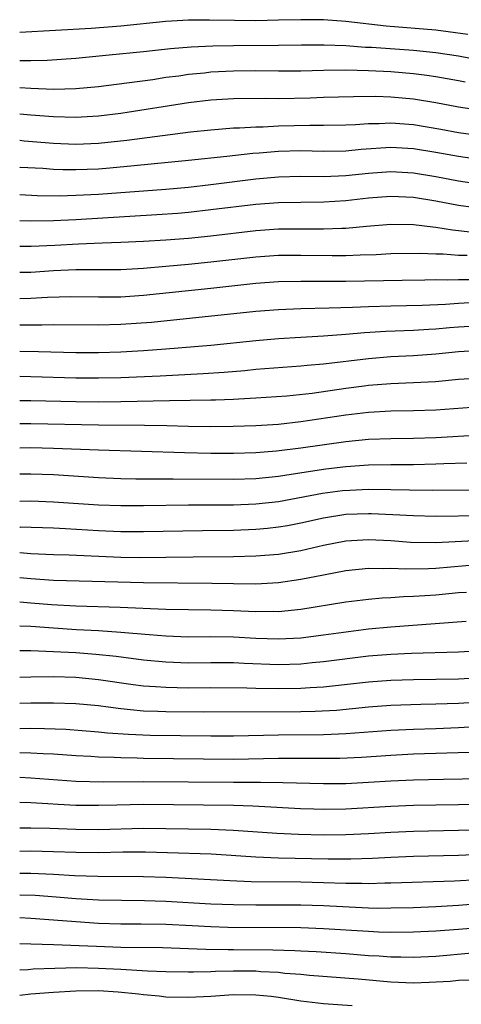
# Model space of a CAD drawing. Units: inches. Extents: x 2514000 to 2516030, y 1518000 to 1521000.
# Drawn here: x 2514000 to 2514039, y 1518570 to 1518657 of the extents above; entities that cross this region are included whole.
import ezdxf

# ---------------------------------------------------------------- set-up
doc = ezdxf.new("R2010")
doc.units = ezdxf.units.IN
doc.header["$MEASUREMENT"] = 0
doc.layers.add('LD25141518_2ft', color=82, linetype='Continuous')

msp = doc.modelspace()

# ---------------------------------------------------------------- linework, layer by layer
at = {"layer": 'LD25141518_2ft'}
for points, elevation in [([(2514039.845, 1518655.845), (2514038.094, 1518656.094), (2514037, 1518656.222), (2514032.592, 1518656.592), (2514029, 1518657.012), (2514027, 1518657.156), (2514025, 1518657.162), (2514023, 1518657.107), (2514021, 1518657.075), (2514019.088, 1518657.088), (2514016.873, 1518657.128), (2514015, 1518657.121), (2514013, 1518657.003), (2514009, 1518656.586), (2514006.37, 1518656.37), (2514000.011, 1518656.011), (2514000, 1518656.01)], 7188), ([(2514000, 1518653.541), (2514001, 1518653.535), (2514002.436, 1518653.564), (2514005, 1518653.732), (2514007.956, 1518654.044), (2514011, 1518654.337), (2514013.401, 1518654.599), (2514015.245, 1518654.754), (2514017.16, 1518654.84), (2514019, 1518654.875), (2514023, 1518654.904), (2514025.062, 1518654.938), (2514027.057, 1518654.942), (2514029, 1518654.862), (2514030.734, 1518654.733), (2514031.288, 1518654.712), (2514035, 1518654.456), (2514037, 1518654.256), (2514039, 1518653.94), (2514041, 1518653.561)], 7190), ([(2514039.604, 1518651.604), (2514039, 1518651.729), (2514037, 1518652.09), (2514036.211, 1518652.211), (2514035, 1518652.358), (2514033, 1518652.526), (2514031, 1518652.626), (2514029, 1518652.677), (2514027, 1518652.659), (2514025, 1518652.596), (2514023, 1518652.577), (2514021, 1518652.61), (2514019, 1518652.601), (2514017, 1518652.491), (2514016.422, 1518652.421), (2514015, 1518652.286), (2514014.157, 1518652.157), (2514013, 1518652.012), (2514011.831, 1518651.832), (2514009.518, 1518651.518), (2514007, 1518651.2), (2514005, 1518651.007), (2514003.032, 1518650.968), (2514001, 1518651.047), (2514000, 1518651.108)], 7192), ([(2514041, 1518649.094), (2514039, 1518649.39), (2514037, 1518649.767), (2514035, 1518650.099), (2514033, 1518650.285), (2514031.669, 1518650.331), (2514029.678, 1518650.322), (2514027, 1518650.24), (2514025.815, 1518650.185), (2514023, 1518650.127), (2514021.846, 1518650.154), (2514019, 1518650.138), (2514017, 1518650.009), (2514015, 1518649.762), (2514009, 1518648.825), (2514007, 1518648.583), (2514005, 1518648.465), (2514003, 1518648.521), (2514001, 1518648.684), (2514000, 1518648.774)], 7194), ([(2514000, 1518646.443), (2514000.404, 1518646.404), (2514003, 1518646.186), (2514005, 1518646.112), (2514007, 1518646.2), (2514009.536, 1518646.464), (2514015.186, 1518647.186), (2514017, 1518647.385), (2514019, 1518647.544), (2514019.553, 1518647.553), (2514021, 1518647.651), (2514021.656, 1518647.656), (2514023, 1518647.734), (2514025.803, 1518647.803), (2514027, 1518647.786), (2514029, 1518647.816), (2514029.849, 1518647.849), (2514031, 1518647.94), (2514031.95, 1518647.95), (2514033, 1518648.012), (2514035, 1518647.857), (2514037.432, 1518647.432), (2514039, 1518647.136), (2514041, 1518646.87)], 7196), ([(2514041, 1518644.71), (2514039.006, 1518644.994), (2514037, 1518645.361), (2514035, 1518645.694), (2514033, 1518645.817), (2514030.368, 1518645.632), (2514029, 1518645.491), (2514027, 1518645.458), (2514025, 1518645.504), (2514023, 1518645.455), (2514021.304, 1518645.304), (2514020.731, 1518645.269), (2514018.42, 1518645), (2514015, 1518644.638), (2514011.689, 1518644.311), (2514010.185, 1518644.185), (2514008.024, 1518643.976), (2514007, 1518643.895), (2514005, 1518643.813), (2514003.828, 1518643.828), (2514003, 1518643.857), (2514002.07, 1518643.93), (2514000.035, 1518644.036), (2514000, 1518644.044)], 7198), ([(2514000, 1518641.62), (2514001.545, 1518641.545), (2514003.525, 1518641.525), (2514005, 1518641.557), (2514007, 1518641.661), (2514013, 1518642.108), (2514015, 1518642.293), (2514017, 1518642.518), (2514020.989, 1518643.011), (2514023, 1518643.199), (2514025, 1518643.247), (2514027, 1518643.225), (2514029, 1518643.308), (2514031, 1518643.521), (2514033, 1518643.666), (2514035, 1518643.555), (2514037, 1518643.232), (2514039, 1518642.858), (2514041, 1518642.547)], 7200), ([(2514041, 1518640.371), (2514039, 1518640.667), (2514037, 1518641.043), (2514035, 1518641.351), (2514033, 1518641.446), (2514031, 1518641.299), (2514029, 1518641.072), (2514027.055, 1518640.944), (2514025, 1518640.931), (2514023, 1518640.895), (2514021, 1518640.736), (2514017, 1518640.253), (2514015, 1518640.038), (2514014.047, 1518639.953), (2514012.182, 1518639.818), (2514005, 1518639.381), (2514003, 1518639.292), (2514001, 1518639.258), (2514000, 1518639.299)], 7202), ([(2514000, 1518637.049), (2514001.027, 1518637.027), (2514003.119, 1518637.119), (2514005.24, 1518637.241), (2514007.333, 1518637.333), (2514009, 1518637.386), (2514011, 1518637.483), (2514013, 1518637.605), (2514015, 1518637.76), (2514017, 1518637.961), (2514021, 1518638.43), (2514023, 1518638.566), (2514025, 1518638.578), (2514027, 1518638.567), (2514028.646, 1518638.646), (2514029, 1518638.65), (2514030.824, 1518638.824), (2514033, 1518638.991), (2514035, 1518638.963), (2514036.745, 1518638.745), (2514037, 1518638.734), (2514038.487, 1518638.487), (2514039, 1518638.442), (2514040.276, 1518638.276)], 7204), ([(2514000, 1518634.723), (2514001, 1518634.735), (2514003, 1518634.869), (2514005, 1518634.965), (2514009, 1518634.968), (2514011, 1518635.077), (2514013, 1518635.25), (2514015, 1518635.434), (2514017, 1518635.639), (2514021, 1518636.101), (2514023, 1518636.236), (2514025, 1518636.246), (2514027.796, 1518636.205), (2514029, 1518636.218), (2514030.277, 1518636.277), (2514031.691, 1518636.309), (2514033, 1518636.38), (2514035.577, 1518636.423), (2514037, 1518636.359), (2514037.653, 1518636.347), (2514039, 1518636.228), (2514039.775, 1518636.225)], 7206), ([(2514040.056, 1518634.056), (2514039, 1518634.061), (2514038.025, 1518634.025), (2514037, 1518634.042), (2514036.015, 1518634.015), (2514033.995, 1518633.995), (2514029, 1518633.888), (2514025.89, 1518633.89), (2514025, 1518633.907), (2514023, 1518633.869), (2514021, 1518633.726), (2514017, 1518633.283), (2514011, 1518632.658), (2514009, 1518632.518), (2514007, 1518632.508), (2514004.545, 1518632.546), (2514002.486, 1518632.485), (2514001, 1518632.391), (2514000, 1518632.367)], 7208), ([(2514041, 1518632.053), (2514039, 1518631.943), (2514037.859, 1518631.86), (2514035.769, 1518631.769), (2514033, 1518631.713), (2514031, 1518631.655), (2514029.586, 1518631.586), (2514027.523, 1518631.523), (2514025, 1518631.483), (2514023, 1518631.393), (2514021, 1518631.232), (2514019.032, 1518631.032), (2514015.371, 1518630.63), (2514011.731, 1518630.269), (2514009, 1518630.071), (2514007, 1518630.023), (2514003, 1518630.054), (2514001.981, 1518630.019), (2514000.022, 1518630.022), (2514000, 1518630.022)], 7210), ([(2514041, 1518629.97), (2514039, 1518629.838), (2514038.22, 1518629.78), (2514037, 1518629.658), (2514036.371, 1518629.629), (2514035, 1518629.531), (2514032.543, 1518629.457), (2514030.652, 1518629.348), (2514029, 1518629.189), (2514027, 1518629.039), (2514025, 1518628.933), (2514023, 1518628.805), (2514021, 1518628.625), (2514017, 1518628.219), (2514013, 1518627.884), (2514011, 1518627.742), (2514009, 1518627.627), (2514007, 1518627.567), (2514005, 1518627.574), (2514001.662, 1518627.662), (2514000, 1518627.684)], 7212), ([(2514041, 1518627.776), (2514039, 1518627.639), (2514037, 1518627.431), (2514035, 1518627.284), (2514033, 1518627.2), (2514031, 1518627.041), (2514027, 1518626.551), (2514025.559, 1518626.441), (2514025, 1518626.374), (2514021, 1518626.069), (2514020.028, 1518625.972), (2514018.183, 1518625.817), (2514016.311, 1518625.689), (2514012.499, 1518625.501), (2514009, 1518625.351), (2514007, 1518625.307), (2514005, 1518625.318), (2514001, 1518625.434), (2514000, 1518625.448)], 7214), ([(2514000, 1518623.34), (2514001, 1518623.33), (2514005, 1518623.231), (2514007, 1518623.211), (2514009, 1518623.229), (2514013.331, 1518623.331), (2514017, 1518623.371), (2514017.396, 1518623.396), (2514019, 1518623.445), (2514019.483, 1518623.483), (2514021, 1518623.559), (2514023.748, 1518623.748), (2514025.991, 1518623.991), (2514029, 1518624.428), (2514030.641, 1518624.641), (2514031, 1518624.682), (2514033, 1518624.846), (2514035, 1518624.926), (2514036.972, 1518625.028), (2514039, 1518625.208), (2514041, 1518625.349)], 7216), ([(2514041, 1518622.762), (2514037, 1518622.466), (2514035, 1518622.409), (2514033, 1518622.375), (2514031, 1518622.257), (2514029, 1518622.029), (2514025, 1518621.42), (2514023, 1518621.198), (2514021, 1518621.073), (2514018.99, 1518621.009), (2514017, 1518620.992), (2514015, 1518621.026), (2514013.08, 1518621.08), (2514011.11, 1518621.11), (2514007, 1518621.129), (2514001, 1518621.254), (2514000, 1518621.253)], 7218), ([(2514041, 1518620.253), (2514037, 1518620.003), (2514035, 1518619.942), (2514033, 1518619.928), (2514031, 1518619.847), (2514029, 1518619.65), (2514025, 1518619.088), (2514022.822, 1518618.822), (2514021, 1518618.677), (2514019, 1518618.616), (2514017, 1518618.624), (2514014.664, 1518618.664), (2514007, 1518618.9), (2514003, 1518619.061), (2514001, 1518619.105), (2514000, 1518619.099)], 7220), ([(2514039.767, 1518617.767), (2514037.697, 1518617.697), (2514037, 1518617.658), (2514035, 1518617.616), (2514033, 1518617.614), (2514031, 1518617.573), (2514029, 1518617.427), (2514027.216, 1518617.216), (2514025.093, 1518616.907), (2514023, 1518616.577), (2514021, 1518616.357), (2514019, 1518616.294), (2514013.659, 1518616.341), (2514013, 1518616.33), (2514011.652, 1518616.348), (2514010.341, 1518616.341), (2514009, 1518616.37), (2514007, 1518616.457), (2514003, 1518616.716), (2514001, 1518616.782), (2514000, 1518616.778)], 7222), ([(2514043, 1518615.353), (2514036.671, 1518615.329), (2514034.654, 1518615.346), (2514033, 1518615.394), (2514031, 1518615.416), (2514029.342, 1518615.342), (2514028.713, 1518615.287), (2514026.933, 1518615.067), (2514023, 1518614.335), (2514021, 1518614.105), (2514019, 1518614.036), (2514015, 1518614.029), (2514011, 1518613.952), (2514009, 1518613.957), (2514007, 1518614.038), (2514003, 1518614.306), (2514001, 1518614.369), (2514000, 1518614.363)], 7224), ([(2514041, 1518613.068), (2514037, 1518613.009), (2514035, 1518613.065), (2514033.179, 1518613.179), (2514031.261, 1518613.261), (2514031, 1518613.265), (2514029, 1518613.185), (2514027, 1518612.884), (2514025, 1518612.438), (2514023.799, 1518612.201), (2514023, 1518612.068), (2514022.04, 1518611.96), (2514021, 1518611.867), (2514019, 1518611.789), (2514016.248, 1518611.752), (2514011, 1518611.647), (2514009, 1518611.661), (2514007, 1518611.742), (2514004.083, 1518611.917), (2514003, 1518611.967), (2514000.056, 1518612.056), (2514000, 1518612.055)], 7226), ([(2514000, 1518609.812), (2514001, 1518609.733), (2514003, 1518609.645), (2514004.396, 1518609.604), (2514009, 1518609.414), (2514010.615, 1518609.385), (2514013, 1518609.392), (2514015.428, 1518609.428), (2514019, 1518609.452), (2514021, 1518609.509), (2514023, 1518609.674), (2514025, 1518610.009), (2514027, 1518610.466), (2514029, 1518610.843), (2514031, 1518610.973), (2514033, 1518610.883), (2514034.746, 1518610.746), (2514037, 1518610.699), (2514041, 1518610.926)], 7228), ([(2514041, 1518608.755), (2514037, 1518608.387), (2514036.358, 1518608.358), (2514034.339, 1518608.338), (2514033, 1518608.401), (2514032.372, 1518608.372), (2514031, 1518608.383), (2514029, 1518608.183), (2514027, 1518607.815), (2514025, 1518607.406), (2514023, 1518607.118), (2514021, 1518607.011), (2514019, 1518607.03), (2514017.077, 1518607.077), (2514011, 1518607.124), (2514003, 1518607.333), (2514001, 1518607.47), (2514000, 1518607.583)], 7230), ([(2514039.731, 1518606.269), (2514039, 1518606.223), (2514037, 1518606.024), (2514036.021, 1518605.979), (2514035, 1518605.9), (2514034.117, 1518605.883), (2514033, 1518605.799), (2514032.237, 1518605.763), (2514031, 1518605.648), (2514029, 1518605.401), (2514025, 1518604.747), (2514023, 1518604.557), (2514022.571, 1518604.571), (2514021, 1518604.556), (2514019, 1518604.648), (2514017, 1518604.701), (2514015, 1518604.713), (2514013, 1518604.758), (2514008.936, 1518604.936), (2514005, 1518605.053), (2514002.84, 1518605.16), (2514001, 1518605.32), (2514000, 1518605.421)], 7232), ([(2514039.7, 1518603.7), (2514033, 1518603.196), (2514031, 1518602.995), (2514029.222, 1518602.778), (2514027, 1518602.461), (2514025, 1518602.214), (2514023, 1518602.105), (2514021, 1518602.176), (2514019, 1518602.301), (2514017, 1518602.32), (2514015, 1518602.3), (2514013, 1518602.379), (2514011.506, 1518602.494), (2514009, 1518602.72), (2514007, 1518602.852), (2514005.046, 1518602.954), (2514003, 1518603.084), (2514001, 1518603.234), (2514000, 1518603.284)], 7234), ([(2514041, 1518601.078), (2514039, 1518600.973), (2514034.845, 1518600.845), (2514033, 1518600.763), (2514031, 1518600.599), (2514027, 1518600.096), (2514026.012, 1518600.012), (2514025, 1518599.905), (2514023, 1518599.841), (2514019.953, 1518599.952), (2514019, 1518600.011), (2514017, 1518600.015), (2514015, 1518599.991), (2514013, 1518600.065), (2514011, 1518600.254), (2514008.568, 1518600.568), (2514006.757, 1518600.757), (2514005, 1518600.895), (2514002.993, 1518601.007), (2514001, 1518601.072), (2514000, 1518601.073)], 7236), ([(2514000, 1518598.75), (2514001, 1518598.776), (2514003, 1518598.79), (2514005, 1518598.729), (2514007, 1518598.537), (2514010.093, 1518598.093), (2514011, 1518597.986), (2514012.079, 1518597.921), (2514013, 1518597.841), (2514015, 1518597.798), (2514017, 1518597.813), (2514020.197, 1518597.803), (2514021, 1518597.773), (2514023, 1518597.74), (2514025, 1518597.767), (2514025.833, 1518597.833), (2514027, 1518597.889), (2514031, 1518598.327), (2514033, 1518598.484), (2514035, 1518598.543), (2514037, 1518598.558), (2514039, 1518598.6), (2514041, 1518598.71)], 7238), ([(2514000, 1518596.439), (2514001, 1518596.462), (2514003, 1518596.471), (2514005, 1518596.412), (2514007, 1518596.22), (2514007.881, 1518596.119), (2514009, 1518595.957), (2514009.855, 1518595.855), (2514011, 1518595.764), (2514012.278, 1518595.722), (2514013, 1518595.681), (2514016.343, 1518595.657), (2514025, 1518595.688), (2514026.285, 1518595.715), (2514028.177, 1518595.823), (2514031, 1518596.097), (2514033, 1518596.255), (2514035.653, 1518596.347), (2514037, 1518596.364), (2514039, 1518596.435), (2514041.415, 1518596.585)], 7240), ([(2514000, 1518594.187), (2514001, 1518594.207), (2514002.193, 1518594.193), (2514004.11, 1518594.11), (2514007, 1518593.89), (2514007.801, 1518593.801), (2514009.671, 1518593.671), (2514011.596, 1518593.596), (2514017, 1518593.534), (2514019, 1518593.528), (2514023, 1518593.606), (2514027, 1518593.636), (2514027.679, 1518593.679), (2514029, 1518593.727), (2514029.799, 1518593.799), (2514033, 1518594.033), (2514035, 1518594.127), (2514037, 1518594.192), (2514039, 1518594.279), (2514042.483, 1518594.483)], 7242), ([(2514039.961, 1518592.039), (2514035, 1518591.895), (2514033, 1518591.796), (2514030.384, 1518591.616), (2514028.475, 1518591.525), (2514026.495, 1518591.505), (2514025, 1518591.521), (2514023, 1518591.516), (2514019, 1518591.438), (2514011, 1518591.528), (2514010.45, 1518591.55), (2514009, 1518591.572), (2514008.391, 1518591.609), (2514007, 1518591.639), (2514006.315, 1518591.685), (2514005, 1518591.742), (2514003, 1518591.887), (2514002.074, 1518591.926), (2514001, 1518592), (2514000.013, 1518592.013), (2514000, 1518592.013)], 7244), ([(2514000, 1518589.845), (2514001, 1518589.809), (2514005, 1518589.512), (2514007.451, 1518589.451), (2514011, 1518589.474), (2514019, 1518589.4), (2514021.409, 1518589.409), (2514023.387, 1518589.387), (2514027, 1518589.283), (2514029, 1518589.298), (2514031, 1518589.401), (2514033, 1518589.533), (2514035, 1518589.624), (2514037.683, 1518589.683), (2514041, 1518589.728)], 7246), ([(2514041, 1518587.426), (2514035, 1518587.346), (2514033, 1518587.257), (2514029, 1518587), (2514027, 1518586.972), (2514026.156, 1518587), (2514024.959, 1518587.041), (2514021.261, 1518587.261), (2514020.734, 1518587.266), (2514019, 1518587.338), (2514011, 1518587.419), (2514008.626, 1518587.374), (2514007, 1518587.325), (2514005, 1518587.347), (2514003.428, 1518587.428), (2514002.503, 1518587.497), (2514001, 1518587.582), (2514000, 1518587.612)], 7248), ([(2514000, 1518585.362), (2514001, 1518585.358), (2514002.684, 1518585.316), (2514005, 1518585.226), (2514007, 1518585.216), (2514011, 1518585.331), (2514017, 1518585.24), (2514019, 1518585.162), (2514022.873, 1518584.873), (2514024.78, 1518584.781), (2514027, 1518584.729), (2514029, 1518584.748), (2514031, 1518584.848), (2514033, 1518584.982), (2514035, 1518585.073), (2514039, 1518585.133), (2514041, 1518585.179)], 7250), ([(2514041, 1518582.971), (2514039, 1518582.888), (2514035, 1518582.802), (2514033, 1518582.713), (2514031.378, 1518582.622), (2514029.435, 1518582.565), (2514027.42, 1518582.58), (2514023, 1518582.67), (2514021, 1518582.748), (2514017.012, 1518583.012), (2514013.145, 1518583.145), (2514011.195, 1518583.195), (2514009.178, 1518583.179), (2514007, 1518583.128), (2514005, 1518583.156), (2514003, 1518583.232), (2514001, 1518583.271), (2514000, 1518583.26)], 7252), ([(2514000, 1518581.317), (2514001, 1518581.324), (2514003, 1518581.249), (2514004.868, 1518581.132), (2514006.944, 1518581.056), (2514011, 1518581.04), (2514013, 1518580.967), (2514018.67, 1518580.67), (2514020.594, 1518580.594), (2514025, 1518580.558), (2514027, 1518580.511), (2514029, 1518580.437), (2514030.43, 1518580.43), (2514031, 1518580.408), (2514032.457, 1518580.457), (2514033, 1518580.46), (2514038.653, 1518580.653), (2514040.777, 1518580.778)], 7254), ([(2514000, 1518579.395), (2514001.366, 1518579.366), (2514003.238, 1518579.238), (2514005, 1518579.08), (2514007, 1518578.962), (2514011.099, 1518578.901), (2514013, 1518578.841), (2514017, 1518578.607), (2514019, 1518578.528), (2514021, 1518578.505), (2514025, 1518578.504), (2514027, 1518578.45), (2514031, 1518578.25), (2514031.769, 1518578.231), (2514033, 1518578.238), (2514035, 1518578.289), (2514037, 1518578.372), (2514039, 1518578.487), (2514043, 1518578.808)], 7256), ([(2514043, 1518576.661), (2514039, 1518576.326), (2514037, 1518576.177), (2514035, 1518576.076), (2514033, 1518576.057), (2514031.915, 1518576.085), (2514031, 1518576.133), (2514027, 1518576.395), (2514025, 1518576.458), (2514018.5, 1518576.5), (2514017, 1518576.552), (2514015.345, 1518576.655), (2514013, 1518576.77), (2514010.801, 1518576.801), (2514009, 1518576.805), (2514007, 1518576.861), (2514004.988, 1518576.988), (2514003, 1518577.157), (2514001, 1518577.304), (2514000, 1518577.344)], 7258), ([(2514000, 1518575.066), (2514001, 1518575.051), (2514003, 1518574.996), (2514006.834, 1518574.834), (2514009, 1518574.758), (2514012.711, 1518574.711), (2514016.559, 1518574.559), (2514018.532, 1518574.532), (2514019, 1518574.542), (2514022.51, 1518574.511), (2514024.459, 1518574.459), (2514025, 1518574.421), (2514026.367, 1518574.367), (2514029, 1518574.186), (2514031, 1518574.022), (2514031.97, 1518573.97), (2514033, 1518573.886), (2514033.886, 1518573.886), (2514035, 1518573.86), (2514037, 1518573.965), (2514040.242, 1518574.242)], 7260), ([(2514040.169, 1518571.832), (2514039, 1518571.778), (2514038.286, 1518571.714), (2514036.395, 1518571.605), (2514035, 1518571.567), (2514033, 1518571.65), (2514030.089, 1518571.911), (2514025.775, 1518572.225), (2514025, 1518572.311), (2514023.579, 1518572.421), (2514023, 1518572.497), (2514021.427, 1518572.573), (2514021, 1518572.608), (2514019, 1518572.612), (2514017.424, 1518572.576), (2514017, 1518572.55), (2514015.459, 1518572.541), (2514015, 1518572.519), (2514013, 1518572.565), (2514011.372, 1518572.628), (2514009, 1518572.771), (2514007, 1518572.869), (2514005.096, 1518572.904), (2514003.131, 1518572.869), (2514001.211, 1518572.788), (2514000.741, 1518572.741), (2514000, 1518572.693)], 7262), ([(2514029.551, 1518569.551), (2514027, 1518569.712), (2514025, 1518569.959), (2514023, 1518570.283), (2514022.364, 1518570.364), (2514021, 1518570.499), (2514019, 1518570.507), (2514017, 1518570.376), (2514015, 1518570.272), (2514013, 1518570.315), (2514012.388, 1518570.388), (2514011, 1518570.503), (2514010.566, 1518570.566), (2514008.75, 1518570.75), (2514007, 1518570.864), (2514005, 1518570.848), (2514003, 1518570.727), (2514001, 1518570.561), (2514000, 1518570.444)], 7264)]:
    msp.add_lwpolyline(points, dxfattribs=dict(at, elevation=elevation))

doc.saveas('drawing.dxf')
